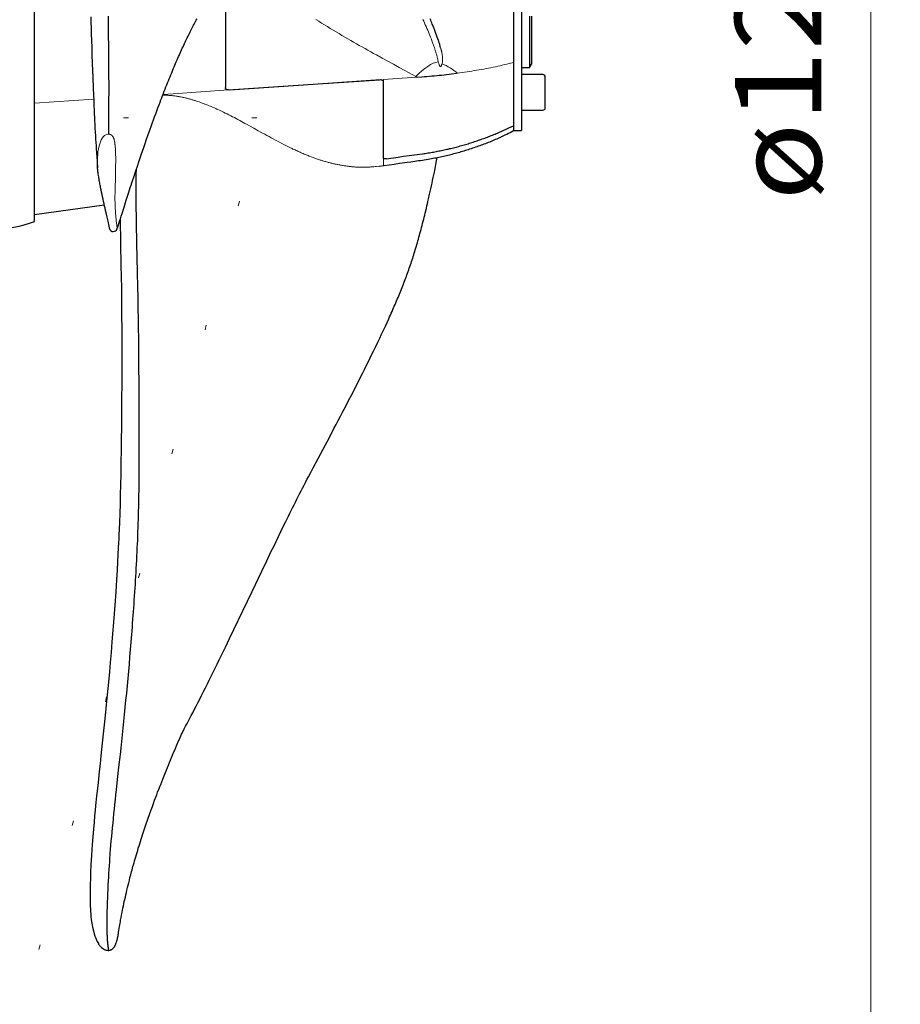
# Model space of a CAD drawing. Units: millimetres. Extents: x 0 to 210, y 0 to 297.
# Drawn here: x 156 to 174, y 157 to 177 of the extents above; entities that cross this region are included whole.
import ezdxf
from ezdxf.enums import TextEntityAlignment as Align

# ---------------------------------------------------------------- set-up
doc = ezdxf.new("R2010")
doc.units = ezdxf.units.MM
doc.header["$LTSCALE"] = 5
doc.linetypes.add('AUSGEZOGEN', pattern=[0])
doc.linetypes.add('DOTX2', pattern=[0.5, 0, -0.5])
for name, color, linetype in [('Bemassung', 7, 'Continuous'), ('Konstruktionslinien', 7, 'Continuous'), ('Volllinie breit', 7, 'Continuous'), ('Volllinie schmal', 7, 'Continuous')]:
    doc.layers.add(name, color=color, linetype=linetype)
doc.styles.add('Arial', font='arial.ttf')
doc.dimstyles.new('ISO-25', dxfattribs={"dimtxt": 2.5, "dimasz": 2.5, "dimexe": 1.25, "dimexo": 0.625, "dimtad": 1, "dimtxsty": 'Standard', "dimcen": 2.5, "dimadec": 0, "dimazin": 0, "dimtfac": 1, "dimtmove": 0, "dimatfit": 3, "dimfxl": 1, "dimarcsym": 0})

# ---------------------------------------------------------------- blocks, each defined once
blk = doc.blocks.new('*D9')
at = {"layer": 'Bemassung', "linetype": 'AUSGEZOGEN', "lineweight": 18, "true_color": 0xff00ff}
for points in [[(173, 201), (172.65, 199.25), (173.35, 199.25)], [(173, 153), (173.35, 154.75), (172.65, 154.75)]]:
    blk.add_hatch(color=6, dxfattribs=at).paths.add_polyline_path(points, flags=0)
at = {"layer": 'Bemassung', "color": 6, "linetype": 'AUSGEZOGEN', "lineweight": 18, "true_color": 0xff00ff}
for p, q in [((166.791, 201), (173.6, 201)), ((173, 199.25), (173, 154.75)), ((166.791, 153), (173.6, 153))]:
    blk.add_line(p, q, dxfattribs=at)
at = {"layer": 'Bemassung', "color": 6, "linetype": 'AUSGEZOGEN', "lineweight": 18, "true_color": 0xff00ff, "style": 'Arial', "width": 1.070075}
blk.add_text('ø1200', height=1.75, rotation=90, dxfattribs=at).set_placement((172, 173.2), (172, 180.61), align=Align.FIT)
blk = doc.blocks.new('NAR_TR312_nNn022')
at = {"layer": 'Volllinie breit', "color": 9, "linetype": 'AUSGEZOGEN', "lineweight": 25, "true_color": 0xc0c0c0}
for p, q in [((154.54, 172.738), (154.54, 181.862)), ((155.112, 181.85), (154.548, 181.85)), ((155.12, 172.7), (155.12, 181.9)), ((156.06, 172.781), (156.06, 181.819)), ((154.34, 172.92), (154.34, 181.68)), ((155.112, 172.75), (154.548, 172.75))]:
    blk.add_line(p, q, dxfattribs=at)
for centre, radius, start, end in [((155.2, 181.9), 0.08, 89.8799, 180), ((155.195, 179.58), 2.4, 68.8778, 89.8799), ((154.54, 181.68), 0.2, 107.3249, 180), ((155.195, 179.58), 2.4, 106.4795, 107.3249), ((154.52, 181.862), 0.02, 0, 106.4795), ((154.548, 181.858), 0.008, 180, 270), ((155.112, 181.858), 0.008, 270, 0), ((154.54, 172.92), 0.2, 180, 252.6751), ((155.195, 175.02), 2.4, 252.6751, 253.5205), ((154.52, 172.738), 0.02, 253.5205, 0), ((154.548, 172.742), 0.008, 90, 180), ((155.112, 172.742), 0.008, 0, 90), ((155.2, 172.7), 0.08, 180, 270.1201), ((155.195, 175.02), 2.4, 270.1201, 291.1222)]:
    blk.add_arc(centre, radius, start, end, dxfattribs=at)
blk = doc.blocks.new('PR312_sa_l_nNn027')
at = {"layer": 'Volllinie breit', "color": 9, "linetype": 'AUSGEZOGEN', "lineweight": 25, "true_color": 0xc0c0c0}
for p, q in [((165.766, 179.985), (165.766, 174.615)), ((165.926, 179.98), (165.926, 174.62)), ((159.926, 177.739), (159.926, 175.492)), ((166.086, 176.94), (166.086, 175.9)), ((166.126, 176.94), (166.126, 175.969)), ((164.626, 175.784), (164.605, 175.781)), ((165.926, 175.9), (166.086, 175.9)), ((166.086, 175.9), (166.126, 175.969)), ((163.126, 174.06), (163.126, 175.605)), ((166.358, 175.755), (165.926, 175.755)), ((166.406, 175.083), (166.406, 175.707)), ((165.926, 175.035), (166.358, 175.035)), ((165.766, 174.62), (165.926, 174.62)), ((156.06, 172.919), (157.472, 173.117)), ((157.65, 172.574), (157.681, 172.579))]:
    blk.add_line(p, q, dxfattribs=at)
for points in [[(157.198, 176.928), (157.201, 176.813), (157.204, 176.697), (157.208, 176.573), (157.211, 176.447), (157.216, 176.306), (157.221, 176.152), (157.227, 175.986), (157.233, 175.83), (157.237, 175.704), (157.24, 175.626), (157.243, 175.556), (157.247, 175.465), (157.251, 175.35), (157.257, 175.215), (157.261, 175.126), (157.265, 175.036), (157.268, 174.959), (157.272, 174.882), (157.275, 174.816), (157.278, 174.749), (157.283, 174.665), (157.287, 174.594), (157.292, 174.509), (157.296, 174.445), (157.3, 174.38), (157.304, 174.314), (157.308, 174.248), (157.314, 174.168), (157.319, 174.088), (157.326, 173.995), (157.33, 173.949), (157.333, 173.902), (157.337, 173.864)], [(157.563, 174.548), (157.564, 174.723), (157.565, 174.898), (157.566, 175.069), (157.566, 175.239), (157.567, 175.403), (157.567, 175.566), (157.566, 175.723), (157.566, 175.88), (157.566, 175.959), (157.565, 176.038), (157.565, 176.116), (157.564, 176.194), (157.563, 176.277), (157.562, 176.36), (157.56, 176.525), (157.559, 176.629), (157.557, 176.733), (157.554, 176.939)], [(157.726, 172.617), (157.745, 172.669), (157.753, 172.692), (157.768, 172.74), (157.783, 172.785), (157.798, 172.832), (157.815, 172.886), (157.833, 172.942), (157.871, 173.066), (157.917, 173.21), (157.942, 173.291), (157.969, 173.375), (157.999, 173.468), (158.015, 173.516), (158.03, 173.564), (158.048, 173.619), (158.067, 173.674), (158.104, 173.786), (158.148, 173.917), (158.17, 173.984), (158.193, 174.05), (158.219, 174.126), (158.245, 174.202), (158.272, 174.279), (158.298, 174.356), (158.33, 174.447), (158.362, 174.538), (158.395, 174.63), (158.427, 174.721), (158.449, 174.781), (158.471, 174.841), (158.492, 174.901), (158.514, 174.961), (158.536, 175.02), (158.558, 175.08), (158.58, 175.139), (158.603, 175.198), (158.62, 175.242), (158.636, 175.287), (158.653, 175.331), (158.67, 175.375), (158.687, 175.419), (158.704, 175.462), (158.721, 175.506), (158.738, 175.549), (158.755, 175.59), (158.771, 175.631), (158.787, 175.672), (158.804, 175.712), (158.82, 175.752), (158.837, 175.793), (158.854, 175.833), (158.87, 175.873), (158.885, 175.909), (158.901, 175.945), (158.916, 175.981), (158.931, 176.016), (158.947, 176.052), (158.962, 176.087), (158.978, 176.123), (158.994, 176.158), (159.008, 176.19), (159.023, 176.223), (159.037, 176.255), (159.052, 176.287), (159.067, 176.319), (159.082, 176.351), (159.097, 176.383), (159.112, 176.414), (159.126, 176.444), (159.14, 176.473), (159.154, 176.503), (159.168, 176.532), (159.182, 176.561), (159.197, 176.59), (159.211, 176.618), (159.225, 176.647), (159.239, 176.674), (159.253, 176.701), (159.267, 176.727), (159.281, 176.754), (159.294, 176.78), (159.308, 176.806), (159.322, 176.832), (159.336, 176.858), (159.351, 176.885)], [(164.286, 176.3), (164.279, 176.325), (164.276, 176.338), (164.272, 176.351), (164.268, 176.367), (164.263, 176.382), (164.258, 176.398), (164.253, 176.414), (164.248, 176.431), (164.242, 176.447), (164.231, 176.48), (164.219, 176.516), (164.205, 176.553), (164.192, 176.59), (164.185, 176.609), (164.178, 176.627), (164.17, 176.649), (164.161, 176.671), (164.153, 176.693), (164.144, 176.714), (164.135, 176.736), (164.126, 176.758), (164.117, 176.78), (164.108, 176.802), (164.097, 176.829), (164.085, 176.857), (164.073, 176.884)], [(163.807, 175.704), (163.907, 175.711), (163.957, 175.715), (164.008, 175.719), (164.058, 175.723), (164.108, 175.727), (164.158, 175.731), (164.208, 175.736), (164.258, 175.741), (164.307, 175.746), (164.357, 175.752), (164.407, 175.757), (164.456, 175.763), (164.506, 175.769), (164.605, 175.781)], [(159.986, 175.443), (161.802, 175.567), (163.046, 175.652)], [(160.006, 175.445), (161.802, 175.567), (163.066, 175.653)], [(163.066, 175.653), (163.071, 175.653), (163.076, 175.653), (163.081, 175.653), (163.084, 175.652), (163.086, 175.652), (163.088, 175.651), (163.091, 175.65), (163.093, 175.65), (163.095, 175.649), (163.098, 175.648), (163.1, 175.647), (163.102, 175.645), (163.104, 175.644), (163.106, 175.643), (163.108, 175.642), (163.109, 175.64), (163.111, 175.639), (163.113, 175.637), (163.114, 175.635), (163.116, 175.634), (163.117, 175.632), (163.119, 175.63), (163.12, 175.628), (163.121, 175.626), (163.122, 175.624), (163.123, 175.622), (163.124, 175.62), (163.124, 175.618), (163.125, 175.616), (163.125, 175.613), (163.126, 175.611), (163.126, 175.605)], [(159.986, 175.443), (159.981, 175.444), (159.976, 175.444), (159.971, 175.444), (159.968, 175.445), (159.966, 175.445), (159.964, 175.446), (159.961, 175.446), (159.959, 175.447), (159.957, 175.448), (159.955, 175.449), (159.952, 175.45), (159.95, 175.451), (159.948, 175.453), (159.946, 175.454), (159.944, 175.455), (159.943, 175.457), (159.941, 175.458), (159.939, 175.46), (159.938, 175.462), (159.936, 175.463), (159.935, 175.465), (159.934, 175.467), (159.932, 175.469), (159.931, 175.471), (159.93, 175.473), (159.929, 175.475), (159.929, 175.477), (159.928, 175.479), (159.927, 175.481), (159.927, 175.484), (159.927, 175.487), (159.926, 175.492)], [(163.042, 173.902), (163.144, 173.915), (163.246, 173.929), (163.348, 173.943), (163.45, 173.957), (163.605, 173.978), (163.683, 173.989), (163.761, 174), (163.799, 174.005), (163.838, 174.011), (163.877, 174.017), (163.916, 174.023), (163.954, 174.029), (163.993, 174.035), (164.032, 174.041), (164.07, 174.048), (164.101, 174.053), (164.131, 174.059), (164.162, 174.065), (164.192, 174.071), (164.222, 174.077), (164.252, 174.083), (164.282, 174.089), (164.313, 174.096), (164.343, 174.102), (164.373, 174.109), (164.403, 174.116), (164.433, 174.123), (164.463, 174.13), (164.493, 174.138), (164.523, 174.145), (164.553, 174.153), (164.583, 174.161), (164.612, 174.169), (164.642, 174.177), (164.672, 174.186), (164.702, 174.194), (164.731, 174.203), (164.761, 174.212), (164.791, 174.221), (164.82, 174.23), (164.85, 174.239), (164.879, 174.249), (164.909, 174.258), (164.938, 174.268), (164.967, 174.278), (164.997, 174.288), (165.026, 174.298), (165.055, 174.308), (165.084, 174.318), (165.113, 174.329), (165.142, 174.339), (165.171, 174.35), (165.2, 174.361), (165.229, 174.372), (165.258, 174.384), (165.287, 174.395), (165.315, 174.407), (165.344, 174.418), (165.372, 174.431), (165.401, 174.443), (165.429, 174.455), (165.457, 174.468), (165.485, 174.481), (165.503, 174.489), (165.521, 174.497), (165.538, 174.506), (165.556, 174.514), (165.591, 174.531), (165.626, 174.549), (165.661, 174.567), (165.696, 174.584), (165.765, 174.62)], [(163.186, 174.051), (163.426, 174.084), (163.536, 174.099), (163.646, 174.113), (163.756, 174.128), (163.811, 174.135), (163.866, 174.143), (163.921, 174.151), (163.948, 174.155), (163.976, 174.159), (164.003, 174.163), (164.03, 174.168), (164.058, 174.172), (164.085, 174.177), (164.112, 174.181), (164.14, 174.186), (164.167, 174.191), (164.194, 174.196), (164.222, 174.201), (164.249, 174.207), (164.276, 174.212), (164.303, 174.218), (164.33, 174.223), (164.357, 174.229), (164.385, 174.235), (164.412, 174.241), (164.439, 174.247), (164.466, 174.254), (164.493, 174.26), (164.519, 174.267), (164.546, 174.273), (164.573, 174.28), (164.6, 174.287), (164.627, 174.294), (164.654, 174.301), (164.681, 174.309), (164.708, 174.316), (164.734, 174.324), (164.761, 174.331), (164.788, 174.339), (164.814, 174.347), (164.841, 174.355), (164.867, 174.363), (164.894, 174.371), (164.92, 174.379), (164.947, 174.388), (164.973, 174.396), (165, 174.405), (165.026, 174.414), (165.052, 174.423), (165.078, 174.432), (165.104, 174.441), (165.131, 174.45), (165.157, 174.459), (165.183, 174.469), (165.209, 174.479), (165.235, 174.488), (165.261, 174.498), (165.286, 174.508), (165.312, 174.518), (165.338, 174.529), (165.363, 174.539), (165.389, 174.55), (165.414, 174.56), (165.44, 174.571), (165.465, 174.582), (165.49, 174.593), (165.515, 174.604), (165.541, 174.616), (165.566, 174.627), (165.616, 174.65), (165.666, 174.673), (165.766, 174.719)], [(157.587, 172.614), (157.547, 172.786), (157.528, 172.869), (157.509, 172.951), (157.498, 172.998), (157.488, 173.045), (157.477, 173.091), (157.467, 173.138), (157.457, 173.185), (157.447, 173.231), (157.437, 173.278), (157.427, 173.325), (157.416, 173.372), (157.406, 173.42), (157.397, 173.468), (157.392, 173.492), (157.387, 173.516), (157.383, 173.539), (157.378, 173.563), (157.374, 173.587), (157.37, 173.611), (157.365, 173.635), (157.361, 173.659), (157.358, 173.683), (157.354, 173.707), (157.35, 173.737), (157.347, 173.752), (157.346, 173.767), (157.344, 173.782), (157.342, 173.797), (157.34, 173.812), (157.339, 173.827), (157.337, 173.842), (157.336, 173.857), (157.335, 173.872), (157.334, 173.887), (157.333, 173.902), (157.333, 173.917), (157.332, 173.932), (157.332, 173.947), (157.332, 173.958), (157.332, 173.969), (157.332, 173.98), (157.332, 173.991), (157.333, 174.013), (157.334, 174.035), (157.335, 174.058), (157.337, 174.08), (157.34, 174.124)], [(162.364, 169.036), (162.422, 169.148), (162.48, 169.259), (162.525, 169.347), (162.569, 169.434), (162.614, 169.522), (162.659, 169.611), (162.704, 169.7), (162.748, 169.789), (162.793, 169.879), (162.837, 169.969), (162.882, 170.06), (162.926, 170.151), (162.97, 170.242), (163.014, 170.333), (163.052, 170.414), (163.09, 170.495), (163.128, 170.576), (163.166, 170.657), (163.2, 170.732), (163.234, 170.806), (163.251, 170.844), (163.268, 170.881), (163.285, 170.919), (163.302, 170.957), (163.317, 170.992), (163.333, 171.027), (163.348, 171.062), (163.363, 171.097), (163.378, 171.132), (163.393, 171.167), (163.408, 171.203), (163.423, 171.238), (163.437, 171.271), (163.451, 171.305), (163.464, 171.338), (163.478, 171.371), (163.491, 171.405), (163.505, 171.438), (163.518, 171.472), (163.531, 171.505), (163.543, 171.537), (163.556, 171.569), (163.568, 171.601), (163.58, 171.633), (163.592, 171.665), (163.604, 171.697), (163.615, 171.729), (163.627, 171.762), (163.639, 171.796), (163.651, 171.83), (163.663, 171.865), (163.675, 171.899), (163.686, 171.934), (163.698, 171.968), (163.709, 172.003), (163.72, 172.037), (163.731, 172.071), (163.742, 172.105), (163.753, 172.139), (163.763, 172.173), (163.773, 172.207), (163.784, 172.241), (163.794, 172.275), (163.804, 172.309), (163.815, 172.347), (163.826, 172.385), (163.836, 172.423), (163.847, 172.461), (163.858, 172.499), (163.868, 172.538), (163.879, 172.576), (163.889, 172.614), (163.9, 172.656), (163.911, 172.698), (163.922, 172.74), (163.932, 172.782), (163.943, 172.824), (163.953, 172.866), (163.964, 172.908), (163.974, 172.95), (163.985, 172.997), (163.997, 173.044), (164.008, 173.092), (164.019, 173.139), (164.03, 173.186), (164.041, 173.234), (164.062, 173.329), (164.075, 173.385), (164.087, 173.441), (164.1, 173.498), (164.112, 173.554), (164.124, 173.611), (164.136, 173.667), (164.148, 173.724), (164.159, 173.78), (164.166, 173.818), (164.174, 173.855), (164.188, 173.93), (164.202, 174.005), (164.215, 174.075)], [(163.186, 174.051), (163.176, 174.05), (163.171, 174.05), (163.166, 174.049), (163.161, 174.049), (163.157, 174.049), (163.152, 174.05), (163.148, 174.05), (163.144, 174.05), (163.141, 174.051), (163.138, 174.052), (163.135, 174.052), (163.132, 174.053), (163.13, 174.054), (163.129, 174.055), (163.129, 174.055), (163.128, 174.056), (163.127, 174.057), (163.127, 174.058), (163.127, 174.058), (163.126, 174.06)], [(157.563, 158.01), (157.56, 158.025), (157.557, 158.042), (157.554, 158.063), (157.553, 158.075), (157.551, 158.088), (157.549, 158.102), (157.547, 158.116), (157.546, 158.131), (157.544, 158.147), (157.542, 158.164), (157.541, 158.182), (157.539, 158.199), (157.538, 158.218), (157.537, 158.238), (157.536, 158.258), (157.535, 158.28), (157.534, 158.303), (157.533, 158.326), (157.532, 158.35), (157.531, 158.376), (157.531, 158.403), (157.53, 158.43), (157.53, 158.458), (157.529, 158.488), (157.529, 158.519), (157.529, 158.551), (157.529, 158.584), (157.529, 158.619), (157.53, 158.656), (157.53, 158.693), (157.531, 158.732), (157.532, 158.774), (157.533, 158.817), (157.534, 158.861), (157.535, 158.907), (157.537, 158.956), (157.538, 159.007), (157.54, 159.058), (157.542, 159.112), (157.545, 159.168), (157.547, 159.226), (157.55, 159.284), (157.553, 159.344), (157.557, 159.417), (157.561, 159.492), (157.565, 159.568), (157.57, 159.645), (157.575, 159.724), (157.581, 159.805), (157.587, 159.887), (157.59, 159.929), (157.593, 159.971), (157.6, 160.055), (157.607, 160.14), (157.614, 160.227), (157.622, 160.316), (157.631, 160.404), (157.639, 160.494), (157.648, 160.586), (157.658, 160.679), (157.667, 160.773), (157.677, 160.868), (157.687, 160.965), (157.698, 161.064), (157.708, 161.163), (157.719, 161.264), (157.741, 161.469), (157.769, 161.719), (157.797, 161.977), (157.811, 162.108), (157.825, 162.241), (157.84, 162.376), (157.854, 162.513), (157.869, 162.651), (157.883, 162.79), (157.897, 162.932), (157.911, 163.076), (157.925, 163.22), (157.939, 163.366), (157.952, 163.514), (157.966, 163.664), (157.979, 163.81), (157.991, 163.957), (158.004, 164.106), (158.016, 164.256), (158.028, 164.407), (158.034, 164.484), (158.04, 164.56), (158.046, 164.637), (158.052, 164.715), (158.057, 164.793), (158.063, 164.871), (158.069, 164.949), (158.074, 165.028), (158.08, 165.107), (158.085, 165.186), (158.09, 165.266), (158.095, 165.346), (158.101, 165.426), (158.106, 165.507), (158.11, 165.587), (158.115, 165.668), (158.12, 165.749), (158.124, 165.831), (158.128, 165.912), (158.133, 165.994), (158.137, 166.077), (158.14, 166.16), (158.144, 166.241), (158.148, 166.323), (158.151, 166.406), (158.154, 166.489), (158.157, 166.572), (158.16, 166.655), (158.162, 166.739), (158.165, 166.823), (158.167, 166.906), (158.169, 166.989), (158.17, 167.073), (158.172, 167.157), (158.173, 167.241), (158.175, 167.326), (158.176, 167.41), (158.177, 167.496), (158.177, 167.562), (158.178, 167.629), (158.179, 167.764), (158.179, 167.899), (158.18, 168.035), (158.18, 168.173), (158.18, 168.311), (158.18, 168.45), (158.179, 168.589), (158.179, 168.873), (158.177, 169.16), (158.176, 169.449), (158.175, 169.594), (158.174, 169.74), (158.173, 169.882), (158.172, 170.024), (158.171, 170.167), (158.169, 170.31), (158.168, 170.445), (158.166, 170.581), (158.165, 170.716), (158.163, 170.852), (158.161, 170.961), (158.159, 171.07), (158.157, 171.18), (158.155, 171.289), (158.153, 171.391), (158.151, 171.493), (158.146, 171.698), (158.137, 172.094), (158.132, 172.293), (158.13, 172.392), (158.128, 172.492), (158.127, 172.594), (158.125, 172.697), (158.123, 172.799), (158.122, 172.902), (158.12, 173.039), (158.12, 173.107), (158.119, 173.175), (158.119, 173.244), (158.118, 173.312), (158.118, 173.38), (158.118, 173.448), (158.118, 173.497), (158.119, 173.546), (158.119, 173.643), (158.12, 173.74), (158.121, 173.837)], [(157.796, 172.826), (157.796, 172.825), (157.802, 172.341), (157.81, 171.885), (157.817, 171.429), (157.819, 171.233), (157.822, 171.031), (157.823, 170.823), (157.824, 170.641), (157.825, 170.494), (157.825, 170.385), (157.825, 170.323), (157.825, 170.24), (157.826, 170.126), (157.825, 169.98), (157.825, 169.803), (157.825, 169.616), (157.824, 169.422), (157.823, 169.262), (157.822, 169.136), (157.821, 169.045), (157.821, 168.955), (157.82, 168.8), (157.818, 168.602), (157.815, 168.365), (157.813, 168.144), (157.81, 167.9), (157.806, 167.661), (157.801, 167.442), (157.796, 167.24), (157.791, 167.055), (157.785, 166.86), (157.779, 166.688), (157.773, 166.541), (157.768, 166.427), (157.765, 166.345), (157.761, 166.266), (157.756, 166.162), (157.749, 166.035), (157.741, 165.884), (157.731, 165.711), (157.719, 165.515), (157.703, 165.271), (157.684, 165.004), (157.665, 164.742), (157.646, 164.495), (157.627, 164.263), (157.609, 164.045), (157.592, 163.84), (157.574, 163.649), (157.549, 163.373), (157.526, 163.128), (157.504, 162.91), (157.483, 162.698), (157.458, 162.459), (157.431, 162.209), (157.403, 161.948), (157.386, 161.791), (157.369, 161.632), (157.352, 161.479), (157.338, 161.348), (157.326, 161.235), (157.316, 161.142), (157.308, 161.067), (157.302, 161.009), (157.295, 160.937), (157.286, 160.846), (157.275, 160.735), (157.263, 160.609), (157.25, 160.467), (157.237, 160.31), (157.225, 160.156), (157.211, 159.935), (157.2, 159.741), (157.193, 159.591), (157.189, 159.46), (157.185, 159.349), (157.183, 159.254), (157.182, 159.161), (157.183, 159.075), (157.184, 158.993), (157.186, 158.913), (157.19, 158.836), (157.192, 158.794), (157.196, 158.748), (157.201, 158.693), (157.208, 158.629), (157.219, 158.558), (157.233, 158.48), (157.25, 158.407), (157.267, 158.346), (157.283, 158.295), (157.299, 158.253), (157.313, 158.218), (157.326, 158.189), (157.339, 158.165), (157.351, 158.144), (157.357, 158.134), (157.36, 158.13), (157.363, 158.125), (157.366, 158.121), (157.368, 158.117), (157.374, 158.109), (157.38, 158.102), (157.385, 158.096), (157.396, 158.084), (157.407, 158.073), (157.425, 158.059), (157.453, 158.039), (157.472, 158.028), (157.484, 158.022), (157.497, 158.017), (157.511, 158.012), (157.528, 158.009), (157.545, 158.006), (157.564, 158.006), (157.564, 158.006)], [(157.587, 172.614), (157.588, 172.613), (157.588, 172.61), (157.589, 172.608), (157.59, 172.606), (157.592, 172.603), (157.593, 172.601), (157.594, 172.599), (157.596, 172.597), (157.598, 172.595), (157.6, 172.593), (157.602, 172.591), (157.603, 172.589), (157.606, 172.587), (157.608, 172.586), (157.61, 172.584), (157.612, 172.583), (157.614, 172.581), (157.617, 172.58), (157.619, 172.579), (157.622, 172.578), (157.624, 172.577), (157.627, 172.576), (157.63, 172.575), (157.632, 172.575), (157.635, 172.574), (157.639, 172.573), (157.642, 172.573), (157.644, 172.573), (157.646, 172.573), (157.648, 172.573), (157.65, 172.574)], [(161.804, 167.972), (161.952, 168.253), (162.039, 168.416), (162.125, 168.58), (162.169, 168.663), (162.213, 168.747), (162.257, 168.831), (162.301, 168.915), (162.364, 169.036)], [(159.172, 162.649), (159.233, 162.766), (159.264, 162.824), (159.294, 162.884), (159.331, 162.955), (159.369, 163.027), (159.406, 163.101), (159.444, 163.176), (159.482, 163.251), (159.521, 163.328), (159.56, 163.406), (159.599, 163.484), (159.638, 163.564), (159.678, 163.645), (159.718, 163.727), (159.758, 163.81), (159.799, 163.894), (159.84, 163.979), (159.924, 164.153), (160.009, 164.33), (160.096, 164.511), (160.277, 164.888), (160.465, 165.28), (160.662, 165.69), (160.762, 165.9), (160.856, 166.095), (160.904, 166.194), (160.952, 166.294), (161, 166.394), (161.049, 166.495), (161.098, 166.596), (161.148, 166.698), (161.203, 166.81), (161.231, 166.866), (161.259, 166.922), (161.287, 166.979), (161.316, 167.035), (161.344, 167.092), (161.373, 167.148), (161.401, 167.205), (161.43, 167.262), (161.459, 167.319), (161.489, 167.376), (161.518, 167.433), (161.548, 167.49), (161.578, 167.547), (161.608, 167.605), (161.655, 167.695), (161.703, 167.786), (161.804, 167.972)], [(159.038, 162.392), (159.047, 162.409), (159.091, 162.495), (159.12, 162.55), (159.149, 162.606), (159.172, 162.649)], [(157.563, 158.009), (157.568, 158.01), (157.573, 158.01), (157.579, 158.011), (157.584, 158.012), (157.588, 158.013), (157.593, 158.014), (157.597, 158.016), (157.601, 158.018), (157.606, 158.019), (157.61, 158.021), (157.614, 158.023), (157.618, 158.026), (157.622, 158.028), (157.625, 158.03), (157.628, 158.032), (157.632, 158.034), (157.635, 158.037), (157.638, 158.039), (157.641, 158.041), (157.644, 158.044), (157.649, 158.049), (157.654, 158.054), (157.659, 158.059), (157.663, 158.064), (157.667, 158.069), (157.671, 158.074), (157.675, 158.08), (157.678, 158.085), (157.682, 158.09), (157.685, 158.096), (157.688, 158.101), (157.691, 158.107), (157.694, 158.112), (157.696, 158.117), (157.699, 158.123), (157.701, 158.128), (157.704, 158.133), (157.706, 158.139), (157.708, 158.144), (157.71, 158.15), (157.714, 158.161), (157.718, 158.172), (157.722, 158.183), (157.725, 158.193), (157.728, 158.205), (157.731, 158.216), (157.733, 158.226), (157.736, 158.236), (157.738, 158.249), (157.741, 158.26), (157.745, 158.281), (157.75, 158.305), (157.754, 158.327), (157.758, 158.352), (157.762, 158.375), (157.768, 158.414), (157.775, 158.454), (157.781, 158.494), (157.787, 158.526), (157.792, 158.56), (157.798, 158.589), (157.803, 158.62), (157.812, 158.672), (157.821, 158.717), (157.827, 158.752), (157.834, 158.783), (157.841, 158.82), (157.849, 158.861), (157.859, 158.909), (157.868, 158.951), (157.877, 158.996), (157.887, 159.042), (157.898, 159.089), (157.908, 159.134), (157.919, 159.18), (157.93, 159.23), (157.942, 159.281), (157.954, 159.328), (157.966, 159.378), (157.979, 159.428), (157.992, 159.482), (158.008, 159.542), (158.016, 159.573), (158.024, 159.605), (158.034, 159.639), (158.043, 159.673), (158.052, 159.708), (158.062, 159.743), (158.074, 159.783), (158.085, 159.824), (158.097, 159.864), (158.108, 159.904), (158.122, 159.948), (158.135, 159.992), (158.148, 160.035), (158.161, 160.078), (158.176, 160.124), (158.19, 160.17), (158.204, 160.215), (158.219, 160.26), (158.233, 160.304), (158.247, 160.347), (158.261, 160.39), (158.275, 160.433), (158.288, 160.472), (158.301, 160.511), (158.315, 160.551), (158.329, 160.592), (158.341, 160.629), (158.354, 160.667), (158.367, 160.705), (158.381, 160.743), (158.401, 160.8), (158.422, 160.858), (158.445, 160.923), (158.469, 160.987), (158.492, 161.049), (158.515, 161.112), (158.533, 161.161), (158.552, 161.211), (158.581, 161.286), (158.597, 161.328), (158.614, 161.371), (158.635, 161.425), (158.656, 161.479), (158.682, 161.544), (158.709, 161.611), (158.729, 161.661), (158.749, 161.711), (158.77, 161.762), (158.791, 161.812), (158.812, 161.863), (158.833, 161.914), (158.854, 161.965), (158.876, 162.016), (158.898, 162.068), (158.92, 162.12), (158.942, 162.171), (158.964, 162.222), (159.007, 162.32), (159.038, 162.392)]]:
    blk.add_lwpolyline(points, dxfattribs=at)
for centre, radius, start, end in [((166.358, 175.707), 0.048, 0, 90), ((166.358, 175.083), 0.048, 270, 0), ((157.671, 172.637), 0.0588, 279.8758, 5.6693)]:
    blk.add_arc(centre, radius, start, end, dxfattribs=at)
at = {"layer": 'Volllinie schmal', "color": 136, "linetype": 'AUSGEZOGEN', "lineweight": 18, "true_color": 0x008080}
for p, q in [((164.236, 176.012), (164.238, 176.006)), ((164.307, 175.96), (164.317, 175.969)), ((164.317, 175.969), (164.318, 175.973)), ((163.126, 175.657), (163.126, 175.605)), ((163.807, 175.704), (163.786, 175.715)), ((156.06, 175.176), (157.255, 175.257)), ((163.126, 173.912), (163.126, 174.06))]:
    blk.add_line(p, q, dxfattribs=at)
for points in [[(163.786, 175.715), (163.56, 175.839), (163.447, 175.901), (163.333, 175.964), (163.102, 176.09), (162.987, 176.153), (162.929, 176.185), (162.87, 176.217), (162.812, 176.25), (162.754, 176.282), (162.696, 176.315), (162.638, 176.347), (162.58, 176.38), (162.522, 176.413), (162.464, 176.447), (162.406, 176.48), (162.347, 176.515), (162.287, 176.55), (162.228, 176.585), (162.169, 176.62), (162.11, 176.656), (162.051, 176.691), (161.992, 176.727), (161.933, 176.764), (161.875, 176.8), (161.816, 176.837), (161.757, 176.874)], [(164.236, 176.012), (164.235, 176.016), (164.233, 176.03), (164.23, 176.045), (164.227, 176.059), (164.224, 176.074), (164.221, 176.089), (164.218, 176.104), (164.214, 176.119), (164.21, 176.135), (164.206, 176.15), (164.202, 176.166), (164.197, 176.182), (164.192, 176.199), (164.188, 176.215), (164.183, 176.232), (164.177, 176.248), (164.172, 176.265), (164.166, 176.282), (164.161, 176.299), (164.155, 176.316), (164.149, 176.333), (164.143, 176.351), (164.137, 176.368), (164.131, 176.386), (164.124, 176.403), (164.118, 176.421), (164.111, 176.439), (164.098, 176.475), (164.083, 176.511), (164.069, 176.547), (164.054, 176.583), (164.039, 176.619), (164.024, 176.656), (164.008, 176.692), (163.993, 176.729), (163.976, 176.765), (163.96, 176.801), (163.944, 176.838), (163.927, 176.874)], [(164.318, 175.973), (164.32, 175.987), (164.323, 176.001), (164.323, 176.009), (164.324, 176.016), (164.325, 176.023), (164.326, 176.031), (164.326, 176.037), (164.326, 176.043), (164.326, 176.049), (164.327, 176.056), (164.326, 176.062), (164.326, 176.068), (164.326, 176.081), (164.325, 176.094), (164.324, 176.107), (164.323, 176.119), (164.321, 176.132), (164.319, 176.148), (164.317, 176.163), (164.315, 176.178), (164.312, 176.194), (164.311, 176.201), (164.309, 176.209), (164.308, 176.217), (164.306, 176.225), (164.304, 176.233), (164.302, 176.241), (164.3, 176.249), (164.298, 176.257), (164.295, 176.267), (164.292, 176.278), (164.285, 176.299)], [(163.786, 175.715), (163.846, 175.775), (163.905, 175.831), (163.965, 175.88), (164.024, 175.922), (164.081, 175.956), (164.136, 175.983), (164.188, 176.002), (164.236, 176.012)], [(164.238, 176.006), (164.247, 175.982), (164.251, 175.97), (164.256, 175.959), (164.259, 175.951), (164.262, 175.943), (164.264, 175.939), (164.266, 175.935), (164.268, 175.932), (164.27, 175.928), (164.272, 175.925), (164.274, 175.922), (164.275, 175.921), (164.276, 175.919), (164.277, 175.918), (164.279, 175.917), (164.28, 175.916), (164.281, 175.916), (164.282, 175.915), (164.283, 175.915), (164.284, 175.915), (164.285, 175.915), (164.286, 175.916), (164.287, 175.916), (164.288, 175.917), (164.289, 175.918), (164.29, 175.919), (164.292, 175.92), (164.293, 175.922), (164.294, 175.924), (164.295, 175.926), (164.296, 175.928), (164.298, 175.931), (164.299, 175.935), (164.302, 175.941), (164.304, 175.947), (164.307, 175.96)], [(164.626, 175.784), (164.724, 175.798), (164.773, 175.805), (164.822, 175.812), (164.871, 175.82), (164.919, 175.827), (164.968, 175.835), (165.016, 175.843), (165.065, 175.851), (165.113, 175.859), (165.161, 175.868), (165.208, 175.877), (165.256, 175.886), (165.303, 175.895), (165.35, 175.905), (165.397, 175.915), (165.444, 175.925), (165.49, 175.935), (165.536, 175.945), (165.582, 175.956), (165.628, 175.966), (165.674, 175.977), (165.766, 175.998)], [(163.126, 175.657), (163.507, 175.683), (163.807, 175.704)], [(158.663, 175.353), (158.864, 175.367), (159.986, 175.443)], [(158.657, 175.337), (158.698, 175.336), (158.718, 175.336), (158.739, 175.335), (158.76, 175.335), (158.78, 175.334), (158.801, 175.332), (158.821, 175.331), (158.835, 175.33), (158.849, 175.328), (158.863, 175.327), (158.877, 175.325), (158.89, 175.324), (158.904, 175.322), (158.918, 175.32), (158.932, 175.318), (158.945, 175.316), (158.959, 175.313), (158.973, 175.311), (158.986, 175.309), (159, 175.306), (159.013, 175.303), (159.04, 175.298), (159.056, 175.295), (159.071, 175.292), (159.086, 175.288), (159.101, 175.285), (159.116, 175.281), (159.132, 175.278), (159.147, 175.274), (159.162, 175.27), (159.177, 175.266), (159.192, 175.262), (159.206, 175.258), (159.221, 175.254), (159.236, 175.25), (159.251, 175.246), (159.266, 175.242), (159.28, 175.237), (159.295, 175.233), (159.31, 175.228), (159.339, 175.219), (159.368, 175.209), (159.397, 175.2), (159.426, 175.19), (159.454, 175.179), (159.483, 175.169), (159.511, 175.158), (159.539, 175.147), (159.567, 175.136), (159.595, 175.125), (159.623, 175.113), (159.65, 175.102), (159.678, 175.09), (159.705, 175.078), (159.732, 175.066), (159.751, 175.057), (159.771, 175.048), (159.809, 175.031), (159.847, 175.013), (159.885, 174.995), (159.923, 174.976), (159.96, 174.958), (159.997, 174.939), (160.034, 174.92), (160.071, 174.901), (160.107, 174.882), (160.143, 174.863), (160.179, 174.844), (160.215, 174.825), (160.251, 174.806), (160.286, 174.787), (160.321, 174.767), (160.367, 174.742), (160.412, 174.717), (160.503, 174.667), (160.592, 174.618), (160.68, 174.569), (160.723, 174.545), (160.767, 174.521), (160.81, 174.497), (160.853, 174.474), (160.896, 174.451), (160.939, 174.428), (160.981, 174.405), (161.024, 174.383), (161.066, 174.361), (161.108, 174.339), (161.15, 174.318), (161.192, 174.297), (161.233, 174.277), (161.275, 174.256), (161.295, 174.246), (161.316, 174.237), (161.337, 174.227), (161.357, 174.217), (161.378, 174.208), (161.398, 174.199), (161.419, 174.189), (161.439, 174.18), (161.46, 174.171), (161.48, 174.162), (161.501, 174.154), (161.521, 174.145), (161.541, 174.136), (161.562, 174.128), (161.582, 174.12), (161.602, 174.112), (161.623, 174.104), (161.643, 174.096), (161.663, 174.088), (161.684, 174.08), (161.702, 174.074), (161.72, 174.067), (161.738, 174.061), (161.756, 174.054), (161.774, 174.048), (161.793, 174.042), (161.811, 174.036), (161.829, 174.03), (161.847, 174.024), (161.865, 174.018), (161.883, 174.013), (161.901, 174.007), (161.919, 174.002), (161.937, 173.996), (161.955, 173.991), (161.973, 173.986), (161.991, 173.981), (162.009, 173.976), (162.027, 173.971), (162.045, 173.967), (162.063, 173.962), (162.081, 173.958), (162.099, 173.953), (162.117, 173.949), (162.135, 173.945), (162.152, 173.941), (162.17, 173.937), (162.188, 173.934), (162.206, 173.93), (162.224, 173.926), (162.242, 173.923), (162.259, 173.92), (162.277, 173.917), (162.295, 173.914), (162.313, 173.911), (162.33, 173.908), (162.348, 173.905), (162.366, 173.903), (162.383, 173.9), (162.401, 173.898), (162.419, 173.896), (162.436, 173.894), (162.454, 173.892), (162.472, 173.89), (162.489, 173.888), (162.507, 173.886), (162.525, 173.885), (162.542, 173.884), (162.56, 173.882), (162.577, 173.881), (162.595, 173.88), (162.612, 173.879), (162.63, 173.878), (162.648, 173.878), (162.665, 173.877), (162.683, 173.877), (162.7, 173.877), (162.718, 173.877), (162.735, 173.877), (162.753, 173.877), (162.77, 173.877), (162.787, 173.878), (162.805, 173.879), (162.822, 173.88), (162.836, 173.88), (162.85, 173.881), (162.864, 173.883), (162.877, 173.884), (162.905, 173.886), (162.932, 173.889), (162.96, 173.892), (162.987, 173.895), (163.042, 173.902)], [(157.34, 174.124), (157.342, 174.19), (157.366, 174.312), (157.409, 174.431), (157.45, 174.496), (157.478, 174.522), (157.518, 174.544), (157.544, 174.548), (157.563, 174.548), (157.563, 174.548), (157.563, 174.548)], [(157.563, 174.548), (157.563, 174.548), (157.566, 174.548), (157.569, 174.548), (157.572, 174.547), (157.575, 174.547), (157.578, 174.546), (157.581, 174.545), (157.587, 174.543), (157.593, 174.541), (157.599, 174.539), (157.602, 174.538), (157.605, 174.536), (157.608, 174.535), (157.611, 174.534), (157.614, 174.531), (157.618, 174.529), (157.622, 174.526), (157.625, 174.523), (157.628, 174.52), (157.632, 174.517), (157.635, 174.514), (157.637, 174.511), (157.641, 174.506), (157.644, 174.502), (157.646, 174.498), (157.648, 174.495), (157.65, 174.491), (157.652, 174.487), (157.654, 174.483), (157.656, 174.479), (157.658, 174.475), (157.66, 174.471), (157.661, 174.466), (157.663, 174.462), (157.665, 174.457), (157.666, 174.452), (157.669, 174.443), (157.672, 174.433), (157.674, 174.423), (157.677, 174.413), (157.679, 174.403), (157.681, 174.393), (157.682, 174.383), (157.684, 174.373), (157.685, 174.362), (157.687, 174.352), (157.688, 174.341), (157.689, 174.331), (157.692, 174.31), (157.693, 174.298), (157.694, 174.286), (157.696, 174.262), (157.697, 174.238), (157.699, 174.214), (157.7, 174.19), (157.7, 174.165), (157.701, 174.141), (157.701, 174.117), (157.702, 174.093), (157.702, 174.068), (157.702, 174.044), (157.702, 174.02), (157.702, 173.971), (157.701, 173.923), (157.7, 173.825), (157.7, 173.777), (157.699, 173.728), (157.698, 173.679), (157.697, 173.631), (157.696, 173.582), (157.695, 173.534), (157.691, 173.438), (157.69, 173.39), (157.689, 173.366), (157.689, 173.342), (157.688, 173.305), (157.688, 173.268), (157.688, 173.231), (157.688, 173.213), (157.688, 173.194), (157.689, 173.176), (157.689, 173.157), (157.69, 173.139), (157.69, 173.12), (157.691, 173.102), (157.692, 173.084), (157.692, 173.065), (157.693, 173.047), (157.694, 173.028), (157.696, 173.01), (157.697, 172.991), (157.698, 172.973), (157.701, 172.936), (157.704, 172.899), (157.707, 172.862), (157.711, 172.825), (157.714, 172.788), (157.718, 172.752), (157.729, 172.643)]]:
    blk.add_lwpolyline(points, dxfattribs=at)
blk.add_arc((163.926, 174.986), 1.062, 48.7258, 68.3249, dxfattribs=at)
blk = doc.blocks.new('TR312_TE20_PLxx_M2_100_GUP_sa_l_nNn020')
for name in ['PR312_sa_l_nNn027', 'NAR_TR312_nNn022']:
    blk.add_blockref(name, (0, 0))

msp = doc.modelspace()

# ---------------------------------------------------------------- linework, layer by layer
at = {"layer": 'Konstruktionslinien', "color": 96, "linetype": 'DOTX2', "lineweight": 18, "true_color": 0x008000}
for p in [(148.74514, 130.3985), (150.05999, 174.88)]:
    msp.add_line(p, (160.66392, 174.88), dxfattribs=at)

# ---------------------------------------------------------------- block references
msp.add_blockref('TR312_TE20_PLxx_M2_100_GUP_sa_l_nNn020', (0, 0))

# ---------------------------------------------------------------- dimensions: what is measured, and where the dimension line sits
at = {"layer": 'Bemassung', "color": 6, "linetype": 'AUSGEZOGEN', "lineweight": 18, "true_color": 0xff00ff}
dim = msp.add_linear_dim(base=(173, 153), p1=(166.79124, 201), p2=(166.79124, 153), angle=270, text='ø1200', dimstyle='ISO-25', override={"dimtxt": 1.75, "dimasz": 1.75, "dimexe": 0.6, "dimgap": 0.25, "dimtad": 1, "dimjust": 0, "dimdec": 2, "dimlfac": 25, "dimzin": 8, "dimsah": 1, "dimclrd": 6, "dimclre": 6, "dimclrt": 6, "dimadec": 2}, dxfattribs=at)
dim.commit()
dim.dimension.update_dxf_attribs({"geometry": '*D9', "text_midpoint": (171.125, 176.905), "dimtype": 160, "text_rotation": 90})

doc.saveas('drawing.dxf')
